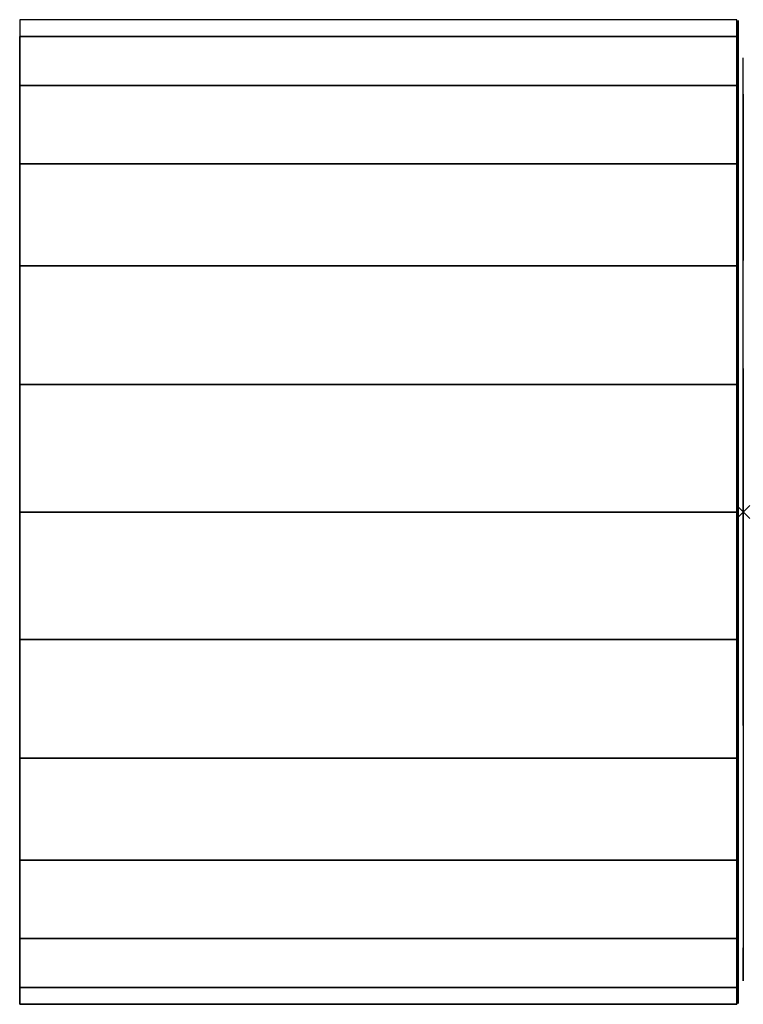
# Model space of a CAD drawing. Extents: x -110 to 1, y -76 to 76.
import ezdxf

# ---------------------------------------------------------------- set-up
doc = ezdxf.new("R2010")
doc.units = 0
doc.header["$MEASUREMENT"] = 0
doc.header["$PDMODE"] = 3
doc.layers.add('VZ1', color=7, linetype='CONTINUOUS')

# ---------------------------------------------------------------- blocks, each defined once
blk = doc.blocks.new('VOVRTULE')
at = {"layer": 'VZ1', "linetype": 'CONTINUOUS', "extrusion": (1, -2e-16, 1e-16)}
for p, q in [((0, 28.822222, 1.802979), (0, 94.218377, 5.893847)), ((0, 25.714583, -13.142733), (0, 84.059664, -42.962925)), ((0, 20.445725, 20.394694), (0, 66.836035, 66.669217)), ((0, 10.621291, -26.854411), (0, 34.720461, -87.785703)), ((0, 7.191822, 27.968713), (0, 23.509698, 91.4283)), ((0, -4.553239, -28.51735), (0, -14.884305, -93.221765)), ((0, -13.07843, 25.747347), (0, -42.752723, 84.166767)), ((0, -22.257903, -18.399918), (0, -72.759952, -60.148395)), ((0, -24.377432, 15.482637), (0, -79.688584, 50.61195)), ((0, -28.52864, -4.481958), (0, -93.25867, -14.651294))]:
    blk.add_line(p, q, dxfattribs=at)
at = {"layer": 'VZ1', "linetype": 'CONTINUOUS', "extrusion": (1, 0, -2e-16)}
for radius in [28.87856, 22.66879]:
    blk.add_circle((0, 0), radius, dxfattribs=at)
for start, end in [(332.928408, 3.579483), (44.928408, 75.579483), (260.928408, 291.579483), (116.928408, 147.579483), (188.928408, 219.579483)]:
    blk.add_arc((0, 0), 94.402542, start, end, dxfattribs=at)
at = {"layer": 'VZ1', "linetype": 'CONTINUOUS', "extrusion": (1, -2e-16, 1e-16)}
blk.add_point((0, 0), dxfattribs=at)

msp = doc.modelspace()

# ---------------------------------------------------------------- linework, layer by layer
at = {"layer": 'VZ1', "linetype": 'CONTINUOUS', "extrusion": (-1, 0, 2e-16)}
msp.add_circle((0, 0), 75.3984, dxfattribs=at)
at = {"layer": 'VZ1', "linetype": 'CONTINUOUS', "extrusion": (1, 0, -2e-16)}
msp.add_circle((0, 0, 0.216), 75.3984, dxfattribs=at)

# ---------------------------------------------------------------- block references
at = {"layer": 'VZ1', "linetype": 'CONTINUOUS', "extrusion": (1e-16, 1, -2e-16), "xscale": 0.7616, "yscale": 0.7616, "zscale": 0.7616}
msp.add_blockref('VOVRTULE', (-1, 0), dxfattribs=at)

# ---------------------------------------------------------------- meshes
at = {"layer": 'VZ1', "linetype": 'CONTINUOUS'}
mesh = msp.add_polymesh((2, 24), dxfattribs=dict(at, n_close=True))
for k, corner in enumerate([(-110, 75.5), (-110, 72.9274, 19.540838), (-110, 65.384918, 37.75), (-110, 53.386562, 53.386562), (-110, 37.75, 65.384918), (-110, 19.540838, 72.9274), (-110, 0, 75.5), (-110, -19.540838, 72.9274), (-110, -37.75, 65.384918), (-110, -53.386562, 53.386562), (-110, -65.384918, 37.75), (-110, -72.9274, 19.540838), (-110, -75.5), (-110, -72.9274, -19.540838), (-110, -65.384918, -37.75), (-110, -53.386562, -53.386562), (-110, -37.75, -65.384918), (-110, -19.540838, -72.9274), (-110, 0, -75.5), (-110, 19.540838, -72.9274), (-110, 37.75, -65.384918), (-110, 53.386562, -53.386562), (-110, 65.384918, -37.75), (-110, 72.9274, -19.540838), (0, 75.5), (0, 72.9274, 19.540838), (0, 65.384918, 37.75), (0, 53.386562, 53.386562), (0, 37.75, 65.384918), (0, 19.540838, 72.9274), (0, 0, 75.5), (0, -19.540838, 72.9274), (0, -37.75, 65.384918), (0, -53.386562, 53.386562), (0, -65.384918, 37.75), (0, -72.9274, 19.540838), (0, -75.5), (0, -72.9274, -19.540838), (0, -65.384918, -37.75), (0, -53.386562, -53.386562), (0, -37.75, -65.384918), (0, -19.540838, -72.9274), (0, 0, -75.5), (0, 19.540838, -72.9274), (0, 37.75, -65.384918), (0, 53.386562, -53.386562), (0, 65.384918, -37.75), (0, 72.9274, -19.540838)]):
    mesh.set_mesh_vertex(divmod(k, 24), corner)

doc.saveas('drawing.dxf')
